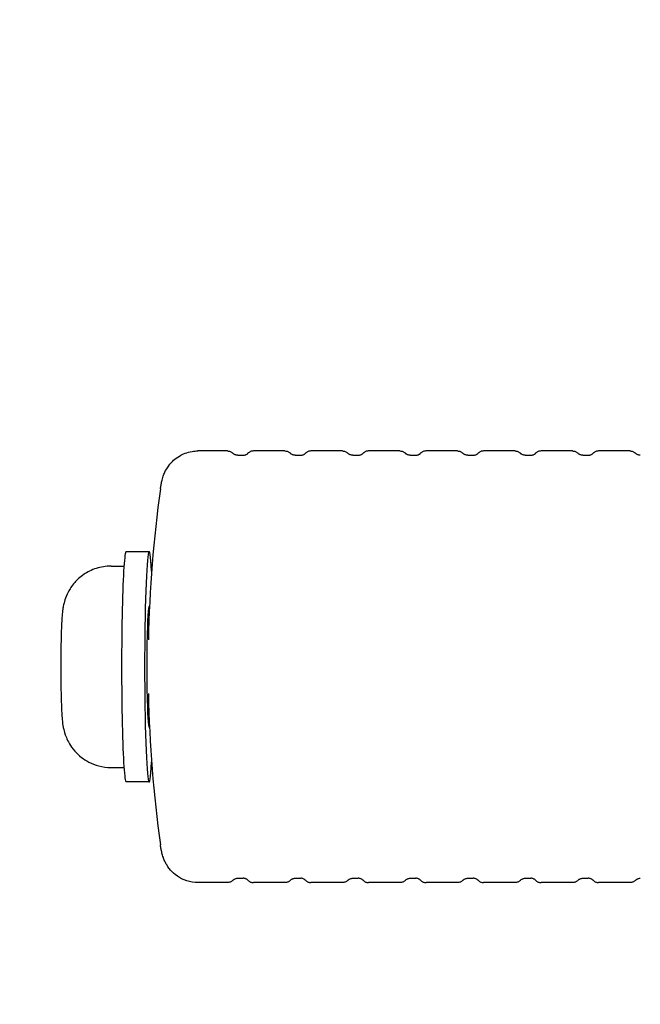
# Model space of a CAD drawing. Units: millimetres. Extents: x 17232 to 24043, y -20 to 9454.
# Drawn here: x 20576 to 20619, y 9221 to 9290 of the extents above; entities that cross this region are included whole.
import ezdxf

# ---------------------------------------------------------------- set-up
doc = ezdxf.new("R2010")
doc.units = ezdxf.units.MM
doc.header["$LTSCALE"] = 60
doc.layers.add('Dimension (ISO)', color=161, linetype='Continuous', lineweight=18)
doc.layers.add('Visible (ISO)', color=7, linetype='Continuous', lineweight=30)
doc.styles.add('Label Text (ISO)', font='tahoma.ttf')
doc.dimstyles.new('Default (ISO)', dxfattribs={"dimscale": 60, "dimtxt": 3.5, "dimasz": 2.5, "dimexe": 1, "dimexo": 0.5, "dimgap": 0.762, "dimtad": 1, "dimtoh": 1, "dimrnd": 1e-08, "dimtxsty": 'Label Text (ISO)', "dimcen": 0.09, "dimdle": 10, "dimclrd": 256, "dimclre": 256, "dimclrt": 256, "dimadec": 0, "dimazin": 2, "dimtfac": 0.714286, "dimtmove": 0, "dimatfit": 3, "dimfxl": 0, "dimtolj": 1, "dimtzin": 0, "dimlwd": -1, "dimlwe": -1, "dimarcsym": 0})

# ---------------------------------------------------------------- blocks, each defined once
blk = doc.blocks.new('*D4')
at = {"layer": 'Defpoints', "color": 0}
for p in [(21123.661, 8614.542), (20458.661, 8348.838), (21735.86, 8348.838)]:
    blk.add_point(p, dxfattribs=at)
at = {"layer": 'Dimension (ISO)'}
for p, q in [((21735.86, 8764.542), (21735.86, 9454.189)), ((21153.661, 8614.542), (21795.86, 8614.542)), ((21735.86, 8348.838), (21735.86, 8614.542)), ((21735.86, 8198.838), (21735.86, 8048.838))]:
    blk.add_line(p, q, dxfattribs=at)
for points in [[(21710.86, 8764.542), (21760.86, 8764.542), (21735.86, 8614.542)], [(21710.86, 8198.838), (21760.86, 8198.838), (21735.86, 8348.838)]]:
    blk.add_solid(points, dxfattribs=at)
at = {"layer": 'Dimension (ISO)', "insert": (21471.396, 9184.365), "char_height": 210, "attachment_point": 2, "rotation": 90, "style": 'Label Text (ISO)'}
blk.add_mtext('\\A1;266', dxfattribs=at)

msp = doc.modelspace()

# ---------------------------------------------------------------- linework, layer by layer
at = {"layer": 'Visible (ISO)'}
for p, q in [((20590.508, 9259.5421), (20588.4629, 9259.5421)), ((20594.5049, 9259.5421), (20592.3183, 9259.5421)), ((20598.5018, 9259.5421), (20596.3152, 9259.5421)), ((20602.4987, 9259.5421), (20600.3122, 9259.5421)), ((20606.4956, 9259.5421), (20604.3091, 9259.5421)), ((20610.4925, 9259.5421), (20608.306, 9259.5421)), ((20614.4894, 9259.5421), (20612.3029, 9259.5421)), ((20618.4863, 9259.5421), (20616.2998, 9259.5421)), ((20591.2216, 9259.2421), (20591.6047, 9259.2421)), ((20595.2185, 9259.2421), (20595.6017, 9259.2421)), ((20599.2154, 9259.2421), (20599.5986, 9259.2421)), ((20603.2123, 9259.2421), (20603.5955, 9259.2421)), ((20607.2092, 9259.2421), (20607.5924, 9259.2421)), ((20611.2061, 9259.2421), (20611.5893, 9259.2421)), ((20615.203, 9259.2421), (20615.5862, 9259.2421)), ((20585.0681, 9252.5421), (20583.4693, 9252.5421)), ((20582.4201, 9251.5421), (20583.317, 9251.5421)), ((20585.0177, 9248.5421), (20585.0874, 9248.5421)), ((20585.0177, 9240.5421), (20585.0874, 9240.5421)), ((20582.4201, 9237.5421), (20583.317, 9237.5421)), ((20585.0681, 9236.5421), (20583.4693, 9236.5421)), ((20590.508, 9229.5421), (20588.4629, 9229.5421)), ((20591.2216, 9229.8421), (20591.6047, 9229.8421)), ((20594.5049, 9229.5421), (20592.3183, 9229.5421)), ((20595.2185, 9229.8421), (20595.6017, 9229.8421)), ((20598.5018, 9229.5421), (20596.3152, 9229.5421)), ((20599.2154, 9229.8421), (20599.5986, 9229.8421)), ((20602.4987, 9229.5421), (20600.3122, 9229.5421)), ((20603.2123, 9229.8421), (20603.5955, 9229.8421)), ((20606.4956, 9229.5421), (20604.3091, 9229.5421)), ((20607.2092, 9229.8421), (20607.5924, 9229.8421)), ((20610.4925, 9229.5421), (20608.306, 9229.5421)), ((20611.2061, 9229.8421), (20611.5893, 9229.8421)), ((20614.4894, 9229.5421), (20612.3029, 9229.5421)), ((20615.203, 9229.8421), (20615.5862, 9229.8421)), ((20618.4863, 9229.5421), (20616.2998, 9229.5421))]:
    msp.add_line(p, q, dxfattribs=at)
for start, end in [(172.09993, 178.811886), (181.188114, 187.90007)]:
    msp.add_arc((20674.9985, 9244.5421), 90, start, end, dxfattribs=at)
for centre, major_axis, start_param, end_param in [((20585.0681, 9244.5421), (0, 8), 5.6911082, 10.0168551), ((20583.4693, 9244.5421), (0, 8), 0, 3.1415927), ((20585.0681, 9244.5421), (0, -4.2), 2.9833749, 6.4414031)]:
    msp.add_ellipse(centre, major_axis=major_axis, ratio=0.0393196, start_param=start_param, end_param=end_param, dxfattribs=at)
for points, knots in [([(20585.8526, 9256.9122), (20585.8646, 9256.9986), (20585.8775, 9257.0831), (20585.9078, 9257.2559), (20585.9249, 9257.3439), (20585.9716, 9257.5425), (20585.9992, 9257.6513), (20586.079, 9257.8763), (20586.1121, 9257.9621), (20586.2273, 9258.2054), (20586.3121, 9258.3772), (20586.647, 9258.7839), (20586.8441, 9258.9927), (20587.4099, 9259.3271), (20587.7121, 9259.453), (20588.1895, 9259.5307), (20588.3261, 9259.5421), (20588.4629, 9259.5421)], [4.49392413, 4.49392413, 4.49392413, 4.49392413, 4.54914823, 4.54914823, 4.60437233, 4.60437233, 4.65959643, 4.65959643, 4.68720848, 4.68720848, 4.72232134, 4.72232134, 4.746809, 4.746809, 4.76364148, 4.76364148, 4.77004463, 4.77004463, 4.77004463, 4.77004463]), ([(20590.508, 9259.5421), (20590.5435, 9259.5421), (20590.5791, 9259.5383), (20590.6462, 9259.5246), (20590.6777, 9259.5147), (20590.7348, 9259.4914), (20590.7603, 9259.478), (20590.8056, 9259.4503), (20590.8254, 9259.4359), (20590.86, 9259.4075), (20590.875, 9259.3936), (20590.8882, 9259.3801)], [4.770044634, 4.770044634, 4.770044634, 4.770044634, 4.778075809, 4.778075809, 4.786106984, 4.786106984, 4.794138159, 4.794138159, 4.802169335, 4.802169335, 4.81020051, 4.81020051, 4.81020051, 4.81020051]), ([(20592.3183, 9259.5421), (20592.2828, 9259.5421), (20592.2472, 9259.5383), (20592.1802, 9259.5246), (20592.1486, 9259.5147), (20592.0915, 9259.4914), (20592.066, 9259.478), (20592.0207, 9259.4503), (20592.001, 9259.4359), (20591.9663, 9259.4075), (20591.9513, 9259.3936), (20591.9381, 9259.3801)], [1.513140673, 1.513140673, 1.513140673, 1.513140673, 1.521171849, 1.521171849, 1.529203024, 1.529203024, 1.537234199, 1.537234199, 1.545265374, 1.545265374, 1.553296549, 1.553296549, 1.553296549, 1.553296549]), ([(20594.5049, 9259.5421), (20594.5404, 9259.5421), (20594.576, 9259.5383), (20594.6431, 9259.5246), (20594.6746, 9259.5147), (20594.7317, 9259.4914), (20594.7572, 9259.478), (20594.8025, 9259.4503), (20594.8223, 9259.4359), (20594.8569, 9259.4075), (20594.8719, 9259.3936), (20594.8851, 9259.3801)], [4.770044634, 4.770044634, 4.770044634, 4.770044634, 4.778075809, 4.778075809, 4.786106984, 4.786106984, 4.794138159, 4.794138159, 4.802169335, 4.802169335, 4.81020051, 4.81020051, 4.81020051, 4.81020051]), ([(20596.3152, 9259.5421), (20596.2797, 9259.5421), (20596.2442, 9259.5383), (20596.1771, 9259.5246), (20596.1455, 9259.5147), (20596.0885, 9259.4914), (20596.0629, 9259.478), (20596.0176, 9259.4503), (20595.9979, 9259.4359), (20595.9632, 9259.4075), (20595.9482, 9259.3936), (20595.935, 9259.3801)], [1.513140673, 1.513140673, 1.513140673, 1.513140673, 1.521171849, 1.521171849, 1.529203024, 1.529203024, 1.537234199, 1.537234199, 1.545265374, 1.545265374, 1.553296549, 1.553296549, 1.553296549, 1.553296549]), ([(20598.5018, 9259.5421), (20598.5374, 9259.5421), (20598.5729, 9259.5383), (20598.64, 9259.5246), (20598.6715, 9259.5147), (20598.7286, 9259.4914), (20598.7542, 9259.478), (20598.7994, 9259.4503), (20598.8192, 9259.4359), (20598.8539, 9259.4075), (20598.8688, 9259.3936), (20598.882, 9259.3801)], [4.770044634, 4.770044634, 4.770044634, 4.770044634, 4.778075809, 4.778075809, 4.786106984, 4.786106984, 4.794138159, 4.794138159, 4.802169335, 4.802169335, 4.81020051, 4.81020051, 4.81020051, 4.81020051]), ([(20600.3122, 9259.5421), (20600.2766, 9259.5421), (20600.2411, 9259.5383), (20600.174, 9259.5246), (20600.1424, 9259.5147), (20600.0854, 9259.4914), (20600.0598, 9259.478), (20600.0145, 9259.4503), (20599.9948, 9259.4359), (20599.9601, 9259.4075), (20599.9451, 9259.3936), (20599.9319, 9259.3801)], [1.513140673, 1.513140673, 1.513140673, 1.513140673, 1.521171849, 1.521171849, 1.529203024, 1.529203024, 1.537234199, 1.537234199, 1.545265374, 1.545265374, 1.553296549, 1.553296549, 1.553296549, 1.553296549]), ([(20602.4987, 9259.5421), (20602.5343, 9259.5421), (20602.5698, 9259.5383), (20602.6369, 9259.5246), (20602.6684, 9259.5147), (20602.7255, 9259.4914), (20602.7511, 9259.478), (20602.7963, 9259.4503), (20602.8161, 9259.4359), (20602.8508, 9259.4075), (20602.8657, 9259.3936), (20602.8789, 9259.3801)], [4.770044634, 4.770044634, 4.770044634, 4.770044634, 4.778075809, 4.778075809, 4.786106984, 4.786106984, 4.794138159, 4.794138159, 4.802169335, 4.802169335, 4.81020051, 4.81020051, 4.81020051, 4.81020051]), ([(20604.3091, 9259.5421), (20604.2735, 9259.5421), (20604.238, 9259.5383), (20604.1709, 9259.5246), (20604.1393, 9259.5147), (20604.0823, 9259.4914), (20604.0567, 9259.478), (20604.0114, 9259.4503), (20603.9917, 9259.4359), (20603.957, 9259.4075), (20603.942, 9259.3936), (20603.9288, 9259.3801)], [1.513140673, 1.513140673, 1.513140673, 1.513140673, 1.521171849, 1.521171849, 1.529203024, 1.529203024, 1.537234199, 1.537234199, 1.545265374, 1.545265374, 1.553296549, 1.553296549, 1.553296549, 1.553296549]), ([(20606.4956, 9259.5421), (20606.5312, 9259.5421), (20606.5667, 9259.5383), (20606.6338, 9259.5246), (20606.6653, 9259.5147), (20606.7224, 9259.4914), (20606.748, 9259.478), (20606.7932, 9259.4503), (20606.813, 9259.4359), (20606.8477, 9259.4075), (20606.8626, 9259.3936), (20606.8758, 9259.3801)], [4.770044634, 4.770044634, 4.770044634, 4.770044634, 4.778075809, 4.778075809, 4.786106984, 4.786106984, 4.794138159, 4.794138159, 4.802169335, 4.802169335, 4.81020051, 4.81020051, 4.81020051, 4.81020051]), ([(20608.306, 9259.5421), (20608.2704, 9259.5421), (20608.2349, 9259.5383), (20608.1678, 9259.5246), (20608.1363, 9259.5147), (20608.0792, 9259.4914), (20608.0536, 9259.478), (20608.0083, 9259.4503), (20607.9886, 9259.4359), (20607.9539, 9259.4075), (20607.9389, 9259.3936), (20607.9257, 9259.3801)], [1.513140673, 1.513140673, 1.513140673, 1.513140673, 1.521171849, 1.521171849, 1.529203024, 1.529203024, 1.537234199, 1.537234199, 1.545265374, 1.545265374, 1.553296549, 1.553296549, 1.553296549, 1.553296549]), ([(20610.4925, 9259.5421), (20610.5281, 9259.5421), (20610.5636, 9259.5383), (20610.6307, 9259.5246), (20610.6622, 9259.5147), (20610.7193, 9259.4914), (20610.7449, 9259.478), (20610.7902, 9259.4503), (20610.8099, 9259.4359), (20610.8446, 9259.4075), (20610.8595, 9259.3936), (20610.8727, 9259.3801)], [4.770044634, 4.770044634, 4.770044634, 4.770044634, 4.778075809, 4.778075809, 4.786106984, 4.786106984, 4.794138159, 4.794138159, 4.802169335, 4.802169335, 4.81020051, 4.81020051, 4.81020051, 4.81020051]), ([(20612.3029, 9259.5421), (20612.2673, 9259.5421), (20612.2318, 9259.5383), (20612.1647, 9259.5246), (20612.1332, 9259.5147), (20612.0761, 9259.4914), (20612.0505, 9259.478), (20612.0052, 9259.4503), (20611.9855, 9259.4359), (20611.9508, 9259.4075), (20611.9358, 9259.3936), (20611.9226, 9259.3801)], [1.513140673, 1.513140673, 1.513140673, 1.513140673, 1.521171849, 1.521171849, 1.529203024, 1.529203024, 1.537234199, 1.537234199, 1.545265374, 1.545265374, 1.553296549, 1.553296549, 1.553296549, 1.553296549]), ([(20614.4894, 9259.5421), (20614.525, 9259.5421), (20614.5605, 9259.5383), (20614.6276, 9259.5246), (20614.6591, 9259.5147), (20614.7162, 9259.4914), (20614.7418, 9259.478), (20614.7871, 9259.4503), (20614.8068, 9259.4359), (20614.8415, 9259.4075), (20614.8565, 9259.3936), (20614.8696, 9259.3801)], [4.770044634, 4.770044634, 4.770044634, 4.770044634, 4.778075809, 4.778075809, 4.786106984, 4.786106984, 4.794138159, 4.794138159, 4.802169335, 4.802169335, 4.81020051, 4.81020051, 4.81020051, 4.81020051]), ([(20616.2998, 9259.5421), (20616.2642, 9259.5421), (20616.2287, 9259.5383), (20616.1616, 9259.5246), (20616.1301, 9259.5147), (20616.073, 9259.4914), (20616.0474, 9259.478), (20616.0021, 9259.4503), (20615.9824, 9259.4359), (20615.9477, 9259.4075), (20615.9327, 9259.3936), (20615.9195, 9259.3801)], [1.513140673, 1.513140673, 1.513140673, 1.513140673, 1.521171849, 1.521171849, 1.529203024, 1.529203024, 1.537234199, 1.537234199, 1.545265374, 1.545265374, 1.553296549, 1.553296549, 1.553296549, 1.553296549]), ([(20618.4863, 9259.5421), (20618.5219, 9259.5421), (20618.5574, 9259.5383), (20618.6245, 9259.5246), (20618.656, 9259.5147), (20618.7131, 9259.4914), (20618.7387, 9259.478), (20618.784, 9259.4503), (20618.8037, 9259.4359), (20618.8384, 9259.4075), (20618.8534, 9259.3936), (20618.8666, 9259.3801)], [4.770044634, 4.770044634, 4.770044634, 4.770044634, 4.778075809, 4.778075809, 4.786106984, 4.786106984, 4.794138159, 4.794138159, 4.802169335, 4.802169335, 4.81020051, 4.81020051, 4.81020051, 4.81020051]), ([(20591.2216, 9259.2421), (20591.1891, 9259.2421), (20591.1567, 9259.2455), (20591.0959, 9259.2579), (20591.0675, 9259.2668), (20591.0166, 9259.2876), (20590.9942, 9259.2994), (20590.9552, 9259.3233), (20590.9386, 9259.3354), (20590.9101, 9259.3587), (20590.8983, 9259.3698), (20590.8882, 9259.3801)], [4.770044634, 4.770044634, 4.770044634, 4.770044634, 4.778075809, 4.778075809, 4.786106984, 4.786106984, 4.794138159, 4.794138159, 4.802169335, 4.802169335, 4.81020051, 4.81020051, 4.81020051, 4.81020051]), ([(20591.6047, 9259.2421), (20591.6372, 9259.2421), (20591.6696, 9259.2455), (20591.7304, 9259.2579), (20591.7588, 9259.2668), (20591.8097, 9259.2876), (20591.8321, 9259.2994), (20591.8711, 9259.3233), (20591.8877, 9259.3354), (20591.9162, 9259.3587), (20591.928, 9259.3698), (20591.9381, 9259.3801)], [1.513140673, 1.513140673, 1.513140673, 1.513140673, 1.521171849, 1.521171849, 1.529203024, 1.529203024, 1.537234199, 1.537234199, 1.545265374, 1.545265374, 1.553296549, 1.553296549, 1.553296549, 1.553296549]), ([(20595.2185, 9259.2421), (20595.186, 9259.2421), (20595.1536, 9259.2455), (20595.0928, 9259.2579), (20595.0644, 9259.2668), (20595.0136, 9259.2876), (20594.9911, 9259.2994), (20594.9521, 9259.3233), (20594.9355, 9259.3354), (20594.907, 9259.3587), (20594.8952, 9259.3698), (20594.8851, 9259.3801)], [4.770044634, 4.770044634, 4.770044634, 4.770044634, 4.778075809, 4.778075809, 4.786106984, 4.786106984, 4.794138159, 4.794138159, 4.802169335, 4.802169335, 4.81020051, 4.81020051, 4.81020051, 4.81020051]), ([(20595.6017, 9259.2421), (20595.6341, 9259.2421), (20595.6665, 9259.2455), (20595.7273, 9259.2579), (20595.7557, 9259.2668), (20595.8066, 9259.2876), (20595.829, 9259.2994), (20595.868, 9259.3233), (20595.8847, 9259.3354), (20595.9131, 9259.3587), (20595.9249, 9259.3698), (20595.935, 9259.3801)], [1.513140673, 1.513140673, 1.513140673, 1.513140673, 1.521171849, 1.521171849, 1.529203024, 1.529203024, 1.537234199, 1.537234199, 1.545265374, 1.545265374, 1.553296549, 1.553296549, 1.553296549, 1.553296549]), ([(20599.2154, 9259.2421), (20599.1829, 9259.2421), (20599.1505, 9259.2455), (20599.0897, 9259.2579), (20599.0613, 9259.2668), (20599.0105, 9259.2876), (20598.988, 9259.2994), (20598.949, 9259.3233), (20598.9324, 9259.3354), (20598.9039, 9259.3587), (20598.8921, 9259.3698), (20598.882, 9259.3801)], [4.770044634, 4.770044634, 4.770044634, 4.770044634, 4.778075809, 4.778075809, 4.786106984, 4.786106984, 4.794138159, 4.794138159, 4.802169335, 4.802169335, 4.81020051, 4.81020051, 4.81020051, 4.81020051]), ([(20599.5986, 9259.2421), (20599.631, 9259.2421), (20599.6634, 9259.2455), (20599.7242, 9259.2579), (20599.7526, 9259.2668), (20599.8035, 9259.2876), (20599.8259, 9259.2994), (20599.865, 9259.3233), (20599.8816, 9259.3354), (20599.91, 9259.3587), (20599.9218, 9259.3698), (20599.9319, 9259.3801)], [1.513140673, 1.513140673, 1.513140673, 1.513140673, 1.521171849, 1.521171849, 1.529203024, 1.529203024, 1.537234199, 1.537234199, 1.545265374, 1.545265374, 1.553296549, 1.553296549, 1.553296549, 1.553296549]), ([(20603.2123, 9259.2421), (20603.1798, 9259.2421), (20603.1474, 9259.2455), (20603.0866, 9259.2579), (20603.0582, 9259.2668), (20603.0074, 9259.2876), (20602.9849, 9259.2994), (20602.9459, 9259.3233), (20602.9293, 9259.3354), (20602.9008, 9259.3587), (20602.889, 9259.3698), (20602.8789, 9259.3801)], [4.770044634, 4.770044634, 4.770044634, 4.770044634, 4.778075809, 4.778075809, 4.786106984, 4.786106984, 4.794138159, 4.794138159, 4.802169335, 4.802169335, 4.81020051, 4.81020051, 4.81020051, 4.81020051]), ([(20603.5955, 9259.2421), (20603.6279, 9259.2421), (20603.6603, 9259.2455), (20603.7212, 9259.2579), (20603.7496, 9259.2668), (20603.8004, 9259.2876), (20603.8228, 9259.2994), (20603.8619, 9259.3233), (20603.8785, 9259.3354), (20603.9069, 9259.3587), (20603.9188, 9259.3698), (20603.9288, 9259.3801)], [1.513140673, 1.513140673, 1.513140673, 1.513140673, 1.521171849, 1.521171849, 1.529203024, 1.529203024, 1.537234199, 1.537234199, 1.545265374, 1.545265374, 1.553296549, 1.553296549, 1.553296549, 1.553296549]), ([(20607.2092, 9259.2421), (20607.1767, 9259.2421), (20607.1443, 9259.2455), (20607.0835, 9259.2579), (20607.0551, 9259.2668), (20607.0043, 9259.2876), (20606.9818, 9259.2994), (20606.9428, 9259.3233), (20606.9262, 9259.3354), (20606.8978, 9259.3587), (20606.8859, 9259.3698), (20606.8758, 9259.3801)], [4.770044634, 4.770044634, 4.770044634, 4.770044634, 4.778075809, 4.778075809, 4.786106984, 4.786106984, 4.794138159, 4.794138159, 4.802169335, 4.802169335, 4.81020051, 4.81020051, 4.81020051, 4.81020051]), ([(20607.5924, 9259.2421), (20607.6248, 9259.2421), (20607.6572, 9259.2455), (20607.7181, 9259.2579), (20607.7465, 9259.2668), (20607.7973, 9259.2876), (20607.8197, 9259.2994), (20607.8588, 9259.3233), (20607.8754, 9259.3354), (20607.9038, 9259.3587), (20607.9157, 9259.3698), (20607.9257, 9259.3801)], [1.513140673, 1.513140673, 1.513140673, 1.513140673, 1.521171849, 1.521171849, 1.529203024, 1.529203024, 1.537234199, 1.537234199, 1.545265374, 1.545265374, 1.553296549, 1.553296549, 1.553296549, 1.553296549]), ([(20611.2061, 9259.2421), (20611.1737, 9259.2421), (20611.1413, 9259.2455), (20611.0804, 9259.2579), (20611.052, 9259.2668), (20611.0012, 9259.2876), (20610.9787, 9259.2994), (20610.9397, 9259.3233), (20610.9231, 9259.3354), (20610.8947, 9259.3587), (20610.8828, 9259.3698), (20610.8727, 9259.3801)], [4.770044634, 4.770044634, 4.770044634, 4.770044634, 4.778075809, 4.778075809, 4.786106984, 4.786106984, 4.794138159, 4.794138159, 4.802169335, 4.802169335, 4.81020051, 4.81020051, 4.81020051, 4.81020051]), ([(20611.5893, 9259.2421), (20611.6217, 9259.2421), (20611.6541, 9259.2455), (20611.715, 9259.2579), (20611.7434, 9259.2668), (20611.7942, 9259.2876), (20611.8166, 9259.2994), (20611.8557, 9259.3233), (20611.8723, 9259.3354), (20611.9007, 9259.3587), (20611.9126, 9259.3698), (20611.9226, 9259.3801)], [1.513140673, 1.513140673, 1.513140673, 1.513140673, 1.521171849, 1.521171849, 1.529203024, 1.529203024, 1.537234199, 1.537234199, 1.545265374, 1.545265374, 1.553296549, 1.553296549, 1.553296549, 1.553296549]), ([(20615.203, 9259.2421), (20615.1706, 9259.2421), (20615.1382, 9259.2455), (20615.0773, 9259.2579), (20615.0489, 9259.2668), (20614.9981, 9259.2876), (20614.9756, 9259.2994), (20614.9366, 9259.3233), (20614.92, 9259.3354), (20614.8916, 9259.3587), (20614.8797, 9259.3698), (20614.8696, 9259.3801)], [4.770044634, 4.770044634, 4.770044634, 4.770044634, 4.778075809, 4.778075809, 4.786106984, 4.786106984, 4.794138159, 4.794138159, 4.802169335, 4.802169335, 4.81020051, 4.81020051, 4.81020051, 4.81020051]), ([(20615.5862, 9259.2421), (20615.6186, 9259.2421), (20615.651, 9259.2455), (20615.7119, 9259.2579), (20615.7403, 9259.2668), (20615.7911, 9259.2876), (20615.8136, 9259.2994), (20615.8526, 9259.3233), (20615.8692, 9259.3354), (20615.8976, 9259.3587), (20615.9095, 9259.3698), (20615.9195, 9259.3801)], [1.513140673, 1.513140673, 1.513140673, 1.513140673, 1.521171849, 1.521171849, 1.529203024, 1.529203024, 1.537234199, 1.537234199, 1.545265374, 1.545265374, 1.553296549, 1.553296549, 1.553296549, 1.553296549]), ([(20619.1999, 9259.2421), (20619.1675, 9259.2421), (20619.1351, 9259.2455), (20619.0742, 9259.2579), (20619.0458, 9259.2668), (20618.995, 9259.2876), (20618.9725, 9259.2994), (20618.9335, 9259.3233), (20618.9169, 9259.3354), (20618.8885, 9259.3587), (20618.8766, 9259.3698), (20618.8666, 9259.3801)], [4.770044634, 4.770044634, 4.770044634, 4.770044634, 4.778075809, 4.778075809, 4.786106984, 4.786106984, 4.794138159, 4.794138159, 4.802169335, 4.802169335, 4.81020051, 4.81020051, 4.81020051, 4.81020051]), ([(20582.4201, 9251.5421), (20582.0619, 9251.5421), (20581.706, 9251.4813), (20581.0552, 9251.2728), (20580.7708, 9251.1214), (20580.2482, 9250.7695), (20580.0473, 9250.5705), (20579.6642, 9250.1344), (20579.546, 9249.9304), (20579.313, 9249.4969), (20579.2594, 9249.3318), (20579.163, 9249.035), (20579.1389, 9248.9282), (20579.0937, 9248.7189), (20579.0802, 9248.6336), (20579.0429, 9248.3805), (20579.031, 9248.2501), (20578.9999, 9247.8714), (20578.9862, 9247.6181), (20578.9595, 9246.9732), (20578.9483, 9246.569), (20578.9332, 9245.7383), (20578.9288, 9245.3199), (20578.9257, 9244.4785), (20578.9269, 9244.0562), (20578.9347, 9243.239), (20578.9413, 9242.8445), (20578.96, 9242.1077), (20578.972, 9241.7691), (20579.0057, 9241.1123), (20579.0076, 9240.8938), (20579.0934, 9240.3741), (20579.1079, 9240.2928), (20579.1627, 9240.0585), (20579.1925, 9239.9113), (20579.3628, 9239.5037), (20579.4244, 9239.3673), (20579.6152, 9239.0467), (20579.7252, 9238.8789), (20580.0213, 9238.5441), (20580.1687, 9238.3965), (20580.6501, 9238.0245), (20581.05, 9237.7885), (20581.8316, 9237.5826), (20582.1254, 9237.5421), (20582.4201, 9237.5421)], [1.7482575, 1.7482575, 1.7482575, 1.7482575, 1.7608513, 1.7608513, 1.7747314, 1.7747314, 1.7929803, 1.7929803, 1.8212788, 1.8212788, 1.8686933, 1.8686933, 1.9286748, 1.9286748, 2.0090135, 2.0090135, 2.1942348, 2.1942348, 2.5083941, 2.5083941, 2.8873114, 2.8873114, 3.2255616, 3.2255616, 3.557348, 3.557348, 3.8906381, 3.8906381, 4.2362589, 4.2362589, 4.6560292, 4.6560292, 4.7231143, 4.7231143, 4.7960452, 4.7960452, 4.8238885, 4.8238885, 4.8454196, 4.8454196, 4.8594727, 4.8594727, 4.8794895, 4.8794895, 4.8898502, 4.8898502, 4.8898502, 4.8898502]), ([(20588.4629, 9229.5421), (20588.1891, 9229.5421), (20587.9173, 9229.5894), (20587.4223, 9229.7508), (20587.2072, 9229.8674), (20586.8191, 9230.1332), (20586.6704, 9230.2813), (20586.4106, 9230.5787), (20586.3239, 9230.7168), (20586.1762, 9230.9754), (20586.1289, 9231.0849), (20586.0363, 9231.3176), (20586.0059, 9231.4205), (20585.9503, 9231.6243), (20585.9301, 9231.7176), (20585.8951, 9231.8964), (20585.8809, 9231.9811), (20585.8626, 9232.1016), (20585.8575, 9232.1366), (20585.8526, 9232.1719)], [1.62845198, 1.62845198, 1.62845198, 1.62845198, 1.6412711, 1.6412711, 1.65537951, 1.65537951, 1.67341555, 1.67341555, 1.69718963, 1.69718963, 1.72690273, 1.72690273, 1.77154436, 1.77154436, 1.82676846, 1.82676846, 1.88199257, 1.88199257, 1.90457249, 1.90457249, 1.90457249, 1.90457249]), ([(20590.8882, 9229.704), (20590.875, 9229.6905), (20590.86, 9229.6766), (20590.8254, 9229.6482), (20590.8056, 9229.6338), (20590.7603, 9229.6061), (20590.7348, 9229.5927), (20590.6777, 9229.5694), (20590.6462, 9229.5595), (20590.5791, 9229.5458), (20590.5435, 9229.5421), (20590.508, 9229.5421)], [1.588296104, 1.588296104, 1.588296104, 1.588296104, 1.59632728, 1.59632728, 1.604358455, 1.604358455, 1.61238963, 1.61238963, 1.620420805, 1.620420805, 1.62845198, 1.62845198, 1.62845198, 1.62845198]), ([(20590.8882, 9229.704), (20590.8983, 9229.7143), (20590.9101, 9229.7254), (20590.9386, 9229.7487), (20590.9552, 9229.7608), (20590.9942, 9229.7847), (20591.0166, 9229.7965), (20591.0675, 9229.8173), (20591.0959, 9229.8262), (20591.1567, 9229.8386), (20591.1891, 9229.8421), (20591.2216, 9229.8421)], [1.588296104, 1.588296104, 1.588296104, 1.588296104, 1.59632728, 1.59632728, 1.604358455, 1.604358455, 1.61238963, 1.61238963, 1.620420805, 1.620420805, 1.62845198, 1.62845198, 1.62845198, 1.62845198]), ([(20591.9381, 9229.704), (20591.928, 9229.7143), (20591.9162, 9229.7254), (20591.8877, 9229.7487), (20591.8711, 9229.7608), (20591.8321, 9229.7847), (20591.8097, 9229.7965), (20591.7588, 9229.8173), (20591.7304, 9229.8262), (20591.6696, 9229.8386), (20591.6372, 9229.8421), (20591.6047, 9229.8421)], [4.614577451, 4.614577451, 4.614577451, 4.614577451, 4.622608626, 4.622608626, 4.630639801, 4.630639801, 4.638670977, 4.638670977, 4.646702152, 4.646702152, 4.654733327, 4.654733327, 4.654733327, 4.654733327]), ([(20591.9381, 9229.704), (20591.9513, 9229.6905), (20591.9663, 9229.6766), (20592.001, 9229.6482), (20592.0207, 9229.6338), (20592.066, 9229.6061), (20592.0915, 9229.5927), (20592.1486, 9229.5694), (20592.1802, 9229.5595), (20592.2472, 9229.5458), (20592.2828, 9229.5421), (20592.3183, 9229.5421)], [4.614577451, 4.614577451, 4.614577451, 4.614577451, 4.622608626, 4.622608626, 4.630639801, 4.630639801, 4.638670977, 4.638670977, 4.646702152, 4.646702152, 4.654733327, 4.654733327, 4.654733327, 4.654733327]), ([(20594.8851, 9229.704), (20594.8719, 9229.6905), (20594.8569, 9229.6766), (20594.8223, 9229.6482), (20594.8025, 9229.6338), (20594.7572, 9229.6061), (20594.7317, 9229.5927), (20594.6746, 9229.5694), (20594.6431, 9229.5595), (20594.576, 9229.5458), (20594.5404, 9229.5421), (20594.5049, 9229.5421)], [1.588296104, 1.588296104, 1.588296104, 1.588296104, 1.59632728, 1.59632728, 1.604358455, 1.604358455, 1.61238963, 1.61238963, 1.620420805, 1.620420805, 1.62845198, 1.62845198, 1.62845198, 1.62845198]), ([(20594.8851, 9229.704), (20594.8952, 9229.7143), (20594.907, 9229.7254), (20594.9355, 9229.7487), (20594.9521, 9229.7608), (20594.9911, 9229.7847), (20595.0136, 9229.7965), (20595.0644, 9229.8173), (20595.0928, 9229.8262), (20595.1536, 9229.8386), (20595.186, 9229.8421), (20595.2185, 9229.8421)], [1.588296104, 1.588296104, 1.588296104, 1.588296104, 1.59632728, 1.59632728, 1.604358455, 1.604358455, 1.61238963, 1.61238963, 1.620420805, 1.620420805, 1.62845198, 1.62845198, 1.62845198, 1.62845198]), ([(20595.935, 9229.704), (20595.9249, 9229.7143), (20595.9131, 9229.7254), (20595.8847, 9229.7487), (20595.868, 9229.7608), (20595.829, 9229.7847), (20595.8066, 9229.7965), (20595.7557, 9229.8173), (20595.7273, 9229.8262), (20595.6665, 9229.8386), (20595.6341, 9229.8421), (20595.6017, 9229.8421)], [4.614577451, 4.614577451, 4.614577451, 4.614577451, 4.622608626, 4.622608626, 4.630639801, 4.630639801, 4.638670977, 4.638670977, 4.646702152, 4.646702152, 4.654733327, 4.654733327, 4.654733327, 4.654733327]), ([(20595.935, 9229.704), (20595.9482, 9229.6905), (20595.9632, 9229.6766), (20595.9979, 9229.6482), (20596.0176, 9229.6338), (20596.0629, 9229.6061), (20596.0885, 9229.5927), (20596.1455, 9229.5694), (20596.1771, 9229.5595), (20596.2442, 9229.5458), (20596.2797, 9229.5421), (20596.3152, 9229.5421)], [4.614577451, 4.614577451, 4.614577451, 4.614577451, 4.622608626, 4.622608626, 4.630639801, 4.630639801, 4.638670977, 4.638670977, 4.646702152, 4.646702152, 4.654733327, 4.654733327, 4.654733327, 4.654733327]), ([(20598.882, 9229.704), (20598.8688, 9229.6905), (20598.8539, 9229.6766), (20598.8192, 9229.6482), (20598.7994, 9229.6338), (20598.7542, 9229.6061), (20598.7286, 9229.5927), (20598.6715, 9229.5694), (20598.64, 9229.5595), (20598.5729, 9229.5458), (20598.5374, 9229.5421), (20598.5018, 9229.5421)], [1.588296104, 1.588296104, 1.588296104, 1.588296104, 1.59632728, 1.59632728, 1.604358455, 1.604358455, 1.61238963, 1.61238963, 1.620420805, 1.620420805, 1.62845198, 1.62845198, 1.62845198, 1.62845198]), ([(20598.882, 9229.704), (20598.8921, 9229.7143), (20598.9039, 9229.7254), (20598.9324, 9229.7487), (20598.949, 9229.7608), (20598.988, 9229.7847), (20599.0105, 9229.7965), (20599.0613, 9229.8173), (20599.0897, 9229.8262), (20599.1505, 9229.8386), (20599.1829, 9229.8421), (20599.2154, 9229.8421)], [1.588296104, 1.588296104, 1.588296104, 1.588296104, 1.59632728, 1.59632728, 1.604358455, 1.604358455, 1.61238963, 1.61238963, 1.620420805, 1.620420805, 1.62845198, 1.62845198, 1.62845198, 1.62845198]), ([(20599.9319, 9229.704), (20599.9218, 9229.7143), (20599.91, 9229.7254), (20599.8816, 9229.7487), (20599.865, 9229.7608), (20599.8259, 9229.7847), (20599.8035, 9229.7965), (20599.7526, 9229.8173), (20599.7242, 9229.8262), (20599.6634, 9229.8386), (20599.631, 9229.8421), (20599.5986, 9229.8421)], [4.614577451, 4.614577451, 4.614577451, 4.614577451, 4.622608626, 4.622608626, 4.630639801, 4.630639801, 4.638670977, 4.638670977, 4.646702152, 4.646702152, 4.654733327, 4.654733327, 4.654733327, 4.654733327]), ([(20599.9319, 9229.704), (20599.9451, 9229.6905), (20599.9601, 9229.6766), (20599.9948, 9229.6482), (20600.0145, 9229.6338), (20600.0598, 9229.6061), (20600.0854, 9229.5927), (20600.1424, 9229.5694), (20600.174, 9229.5595), (20600.2411, 9229.5458), (20600.2766, 9229.5421), (20600.3122, 9229.5421)], [4.614577451, 4.614577451, 4.614577451, 4.614577451, 4.622608626, 4.622608626, 4.630639801, 4.630639801, 4.638670977, 4.638670977, 4.646702152, 4.646702152, 4.654733327, 4.654733327, 4.654733327, 4.654733327]), ([(20602.8789, 9229.704), (20602.8657, 9229.6905), (20602.8508, 9229.6766), (20602.8161, 9229.6482), (20602.7963, 9229.6338), (20602.7511, 9229.6061), (20602.7255, 9229.5927), (20602.6684, 9229.5694), (20602.6369, 9229.5595), (20602.5698, 9229.5458), (20602.5343, 9229.5421), (20602.4987, 9229.5421)], [1.588296104, 1.588296104, 1.588296104, 1.588296104, 1.59632728, 1.59632728, 1.604358455, 1.604358455, 1.61238963, 1.61238963, 1.620420805, 1.620420805, 1.62845198, 1.62845198, 1.62845198, 1.62845198]), ([(20602.8789, 9229.704), (20602.889, 9229.7143), (20602.9008, 9229.7254), (20602.9293, 9229.7487), (20602.9459, 9229.7608), (20602.9849, 9229.7847), (20603.0074, 9229.7965), (20603.0582, 9229.8173), (20603.0866, 9229.8262), (20603.1474, 9229.8386), (20603.1798, 9229.8421), (20603.2123, 9229.8421)], [1.588296104, 1.588296104, 1.588296104, 1.588296104, 1.59632728, 1.59632728, 1.604358455, 1.604358455, 1.61238963, 1.61238963, 1.620420805, 1.620420805, 1.62845198, 1.62845198, 1.62845198, 1.62845198]), ([(20603.9288, 9229.704), (20603.9188, 9229.7143), (20603.9069, 9229.7254), (20603.8785, 9229.7487), (20603.8619, 9229.7608), (20603.8228, 9229.7847), (20603.8004, 9229.7965), (20603.7496, 9229.8173), (20603.7212, 9229.8262), (20603.6603, 9229.8386), (20603.6279, 9229.8421), (20603.5955, 9229.8421)], [4.614577451, 4.614577451, 4.614577451, 4.614577451, 4.622608626, 4.622608626, 4.630639801, 4.630639801, 4.638670977, 4.638670977, 4.646702152, 4.646702152, 4.654733327, 4.654733327, 4.654733327, 4.654733327]), ([(20603.9288, 9229.704), (20603.942, 9229.6905), (20603.957, 9229.6766), (20603.9917, 9229.6482), (20604.0114, 9229.6338), (20604.0567, 9229.6061), (20604.0823, 9229.5927), (20604.1393, 9229.5694), (20604.1709, 9229.5595), (20604.238, 9229.5458), (20604.2735, 9229.5421), (20604.3091, 9229.5421)], [4.614577451, 4.614577451, 4.614577451, 4.614577451, 4.622608626, 4.622608626, 4.630639801, 4.630639801, 4.638670977, 4.638670977, 4.646702152, 4.646702152, 4.654733327, 4.654733327, 4.654733327, 4.654733327]), ([(20606.8758, 9229.704), (20606.8626, 9229.6905), (20606.8477, 9229.6766), (20606.813, 9229.6482), (20606.7932, 9229.6338), (20606.748, 9229.6061), (20606.7224, 9229.5927), (20606.6653, 9229.5694), (20606.6338, 9229.5595), (20606.5667, 9229.5458), (20606.5312, 9229.5421), (20606.4956, 9229.5421)], [1.588296104, 1.588296104, 1.588296104, 1.588296104, 1.59632728, 1.59632728, 1.604358455, 1.604358455, 1.61238963, 1.61238963, 1.620420805, 1.620420805, 1.62845198, 1.62845198, 1.62845198, 1.62845198]), ([(20606.8758, 9229.704), (20606.8859, 9229.7143), (20606.8978, 9229.7254), (20606.9262, 9229.7487), (20606.9428, 9229.7608), (20606.9818, 9229.7847), (20607.0043, 9229.7965), (20607.0551, 9229.8173), (20607.0835, 9229.8262), (20607.1443, 9229.8386), (20607.1767, 9229.8421), (20607.2092, 9229.8421)], [1.588296104, 1.588296104, 1.588296104, 1.588296104, 1.59632728, 1.59632728, 1.604358455, 1.604358455, 1.61238963, 1.61238963, 1.620420805, 1.620420805, 1.62845198, 1.62845198, 1.62845198, 1.62845198]), ([(20607.9257, 9229.704), (20607.9157, 9229.7143), (20607.9038, 9229.7254), (20607.8754, 9229.7487), (20607.8588, 9229.7608), (20607.8197, 9229.7847), (20607.7973, 9229.7965), (20607.7465, 9229.8173), (20607.7181, 9229.8262), (20607.6572, 9229.8386), (20607.6248, 9229.8421), (20607.5924, 9229.8421)], [4.614577451, 4.614577451, 4.614577451, 4.614577451, 4.622608626, 4.622608626, 4.630639801, 4.630639801, 4.638670977, 4.638670977, 4.646702152, 4.646702152, 4.654733327, 4.654733327, 4.654733327, 4.654733327]), ([(20607.9257, 9229.704), (20607.9389, 9229.6905), (20607.9539, 9229.6766), (20607.9886, 9229.6482), (20608.0083, 9229.6338), (20608.0536, 9229.6061), (20608.0792, 9229.5927), (20608.1363, 9229.5694), (20608.1678, 9229.5595), (20608.2349, 9229.5458), (20608.2704, 9229.5421), (20608.306, 9229.5421)], [4.614577451, 4.614577451, 4.614577451, 4.614577451, 4.622608626, 4.622608626, 4.630639801, 4.630639801, 4.638670977, 4.638670977, 4.646702152, 4.646702152, 4.654733327, 4.654733327, 4.654733327, 4.654733327]), ([(20610.8727, 9229.704), (20610.8595, 9229.6905), (20610.8446, 9229.6766), (20610.8099, 9229.6482), (20610.7902, 9229.6338), (20610.7449, 9229.6061), (20610.7193, 9229.5927), (20610.6622, 9229.5694), (20610.6307, 9229.5595), (20610.5636, 9229.5458), (20610.5281, 9229.5421), (20610.4925, 9229.5421)], [1.588296104, 1.588296104, 1.588296104, 1.588296104, 1.59632728, 1.59632728, 1.604358455, 1.604358455, 1.61238963, 1.61238963, 1.620420805, 1.620420805, 1.62845198, 1.62845198, 1.62845198, 1.62845198]), ([(20610.8727, 9229.704), (20610.8828, 9229.7143), (20610.8947, 9229.7254), (20610.9231, 9229.7487), (20610.9397, 9229.7608), (20610.9787, 9229.7847), (20611.0012, 9229.7965), (20611.052, 9229.8173), (20611.0804, 9229.8262), (20611.1413, 9229.8386), (20611.1737, 9229.8421), (20611.2061, 9229.8421)], [1.588296104, 1.588296104, 1.588296104, 1.588296104, 1.59632728, 1.59632728, 1.604358455, 1.604358455, 1.61238963, 1.61238963, 1.620420805, 1.620420805, 1.62845198, 1.62845198, 1.62845198, 1.62845198]), ([(20611.9226, 9229.704), (20611.9126, 9229.7143), (20611.9007, 9229.7254), (20611.8723, 9229.7487), (20611.8557, 9229.7608), (20611.8166, 9229.7847), (20611.7942, 9229.7965), (20611.7434, 9229.8173), (20611.715, 9229.8262), (20611.6541, 9229.8386), (20611.6217, 9229.8421), (20611.5893, 9229.8421)], [4.614577451, 4.614577451, 4.614577451, 4.614577451, 4.622608626, 4.622608626, 4.630639801, 4.630639801, 4.638670977, 4.638670977, 4.646702152, 4.646702152, 4.654733327, 4.654733327, 4.654733327, 4.654733327]), ([(20611.9226, 9229.704), (20611.9358, 9229.6905), (20611.9508, 9229.6766), (20611.9855, 9229.6482), (20612.0052, 9229.6338), (20612.0505, 9229.6061), (20612.0761, 9229.5927), (20612.1332, 9229.5694), (20612.1647, 9229.5595), (20612.2318, 9229.5458), (20612.2673, 9229.5421), (20612.3029, 9229.5421)], [4.614577451, 4.614577451, 4.614577451, 4.614577451, 4.622608626, 4.622608626, 4.630639801, 4.630639801, 4.638670977, 4.638670977, 4.646702152, 4.646702152, 4.654733327, 4.654733327, 4.654733327, 4.654733327]), ([(20614.8696, 9229.704), (20614.8565, 9229.6905), (20614.8415, 9229.6766), (20614.8068, 9229.6482), (20614.7871, 9229.6338), (20614.7418, 9229.6061), (20614.7162, 9229.5927), (20614.6591, 9229.5694), (20614.6276, 9229.5595), (20614.5605, 9229.5458), (20614.525, 9229.5421), (20614.4894, 9229.5421)], [1.588296104, 1.588296104, 1.588296104, 1.588296104, 1.59632728, 1.59632728, 1.604358455, 1.604358455, 1.61238963, 1.61238963, 1.620420805, 1.620420805, 1.62845198, 1.62845198, 1.62845198, 1.62845198]), ([(20614.8696, 9229.704), (20614.8797, 9229.7143), (20614.8916, 9229.7254), (20614.92, 9229.7487), (20614.9366, 9229.7608), (20614.9756, 9229.7847), (20614.9981, 9229.7965), (20615.0489, 9229.8173), (20615.0773, 9229.8262), (20615.1382, 9229.8386), (20615.1706, 9229.8421), (20615.203, 9229.8421)], [1.588296104, 1.588296104, 1.588296104, 1.588296104, 1.59632728, 1.59632728, 1.604358455, 1.604358455, 1.61238963, 1.61238963, 1.620420805, 1.620420805, 1.62845198, 1.62845198, 1.62845198, 1.62845198]), ([(20615.9195, 9229.704), (20615.9095, 9229.7143), (20615.8976, 9229.7254), (20615.8692, 9229.7487), (20615.8526, 9229.7608), (20615.8136, 9229.7847), (20615.7911, 9229.7965), (20615.7403, 9229.8173), (20615.7119, 9229.8262), (20615.651, 9229.8386), (20615.6186, 9229.8421), (20615.5862, 9229.8421)], [4.614577451, 4.614577451, 4.614577451, 4.614577451, 4.622608626, 4.622608626, 4.630639801, 4.630639801, 4.638670977, 4.638670977, 4.646702152, 4.646702152, 4.654733327, 4.654733327, 4.654733327, 4.654733327]), ([(20615.9195, 9229.704), (20615.9327, 9229.6905), (20615.9477, 9229.6766), (20615.9824, 9229.6482), (20616.0021, 9229.6338), (20616.0474, 9229.6061), (20616.073, 9229.5927), (20616.1301, 9229.5694), (20616.1616, 9229.5595), (20616.2287, 9229.5458), (20616.2642, 9229.5421), (20616.2998, 9229.5421)], [4.614577451, 4.614577451, 4.614577451, 4.614577451, 4.622608626, 4.622608626, 4.630639801, 4.630639801, 4.638670977, 4.638670977, 4.646702152, 4.646702152, 4.654733327, 4.654733327, 4.654733327, 4.654733327]), ([(20618.8666, 9229.704), (20618.8534, 9229.6905), (20618.8384, 9229.6766), (20618.8037, 9229.6482), (20618.784, 9229.6338), (20618.7387, 9229.6061), (20618.7131, 9229.5927), (20618.656, 9229.5694), (20618.6245, 9229.5595), (20618.5574, 9229.5458), (20618.5219, 9229.5421), (20618.4863, 9229.5421)], [1.588296104, 1.588296104, 1.588296104, 1.588296104, 1.59632728, 1.59632728, 1.604358455, 1.604358455, 1.61238963, 1.61238963, 1.620420805, 1.620420805, 1.62845198, 1.62845198, 1.62845198, 1.62845198]), ([(20618.8666, 9229.704), (20618.8766, 9229.7143), (20618.8885, 9229.7254), (20618.9169, 9229.7487), (20618.9335, 9229.7608), (20618.9725, 9229.7847), (20618.995, 9229.7965), (20619.0458, 9229.8173), (20619.0742, 9229.8262), (20619.1351, 9229.8386), (20619.1675, 9229.8421), (20619.1999, 9229.8421)], [1.588296104, 1.588296104, 1.588296104, 1.588296104, 1.59632728, 1.59632728, 1.604358455, 1.604358455, 1.61238963, 1.61238963, 1.620420805, 1.620420805, 1.62845198, 1.62845198, 1.62845198, 1.62845198])]:
    msp.add_open_spline(points, degree=3, knots=knots, dxfattribs=at)

# ---------------------------------------------------------------- dimensions: what is measured, and where the dimension line sits
at = {"layer": 'Dimension (ISO)'}
dim = msp.add_linear_dim(base=(21735.8598, 8348.8376), p1=(21123.661, 8614.5421), p2=(20458.661, 8348.8376), angle=90, dimstyle='Default (ISO)', override={"dimtoh": 0, "dimdec": 0, "dimse2": 1, "dimtp": 0, "dimtm": 0, "dimtdec": 2, "dimtofl": 1, "dimatfit": 1}, dxfattribs=at)
dim.commit()
dim.dimension.update_dxf_attribs({"geometry": '*D4', "text_midpoint": (21735.8598, 9184.3655), "dimtype": 160})

doc.saveas('drawing.dxf')
